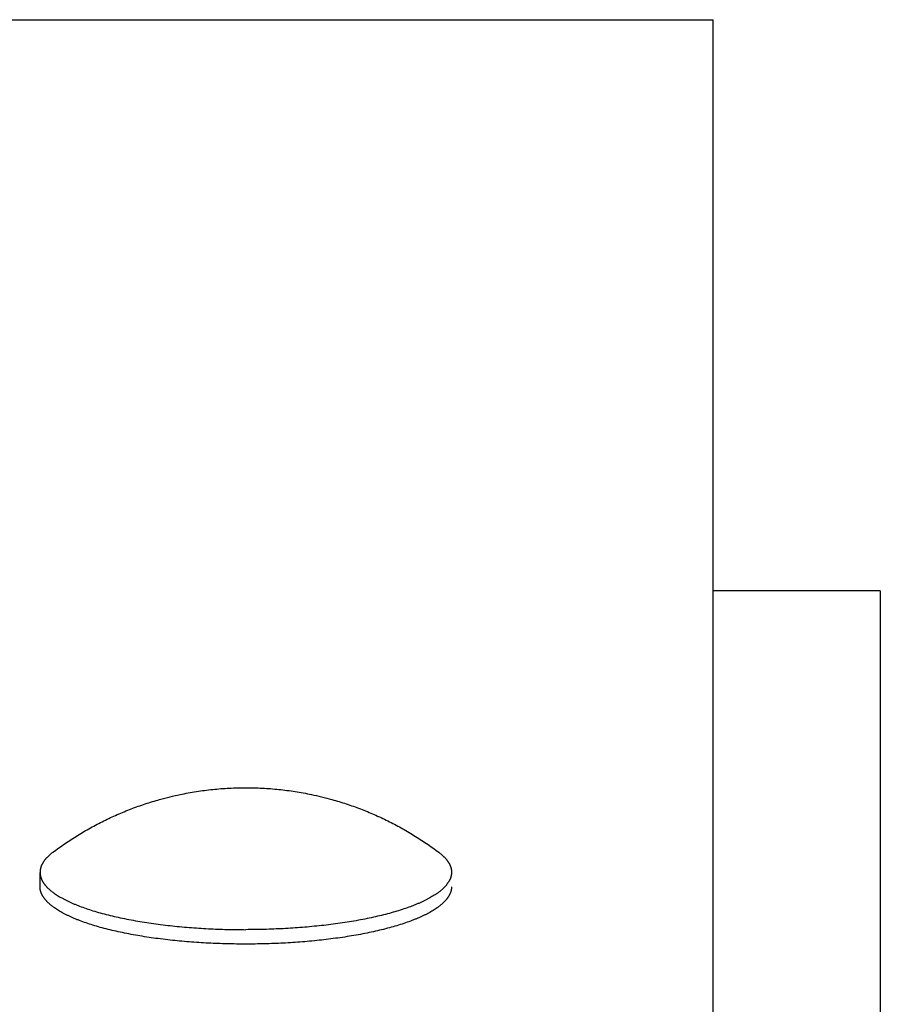
# Model space of a CAD drawing. Units: inches. Extents: x -2488 to 8199, y 379 to 7808.
# Drawn here: x -2440 to -2389, y 4863 to 4922 of the extents above; entities that cross this region are included whole.
import ezdxf

# ---------------------------------------------------------------- set-up
doc = ezdxf.new("R2010")
doc.units = ezdxf.units.IN
doc.layers.add('Elverdal_Swing', color=7, linetype='Continuous', true_color=0xa2b154)

msp = doc.modelspace()

# ---------------------------------------------------------------- linework, layer by layer
at = {"layer": 'Elverdal_Swing'}
for points in [[(-2476.519, 4921.729), (-2450.521, 4921.732), (-2424.524, 4921.736), (-2398.527, 4921.74)], [(-2398.527, 4812.339), (-2398.527, 4848.806), (-2398.527, 4885.273), (-2398.527, 4921.74)], [(-2388.516, 4887.547), (-2391.853, 4887.547), (-2395.19, 4887.547), (-2398.527, 4887.547)], [(-2388.516, 4887.547), (-2388.516, 4668.931), (-2388.516, 4450.316), (-2388.516, 4231.701)], [(-2429.484, 4875.525), (-2429.321, 4875.549), (-2429.157, 4875.572), (-2428.994, 4875.596)], [(-2428.994, 4875.596), (-2428.83, 4875.615), (-2428.666, 4875.634), (-2428.502, 4875.653)], [(-2428.502, 4875.653), (-2428.338, 4875.668), (-2428.174, 4875.683), (-2428.009, 4875.697)], [(-2428.009, 4875.697), (-2427.845, 4875.708), (-2427.68, 4875.719), (-2427.515, 4875.73)], [(-2427.515, 4875.73), (-2427.35, 4875.736), (-2427.185, 4875.742), (-2427.02, 4875.749)], [(-2427.02, 4875.749), (-2426.855, 4875.751), (-2426.69, 4875.753), (-2426.525, 4875.755)], [(-2426.525, 4875.755), (-2426.36, 4875.753), (-2426.194, 4875.751), (-2426.029, 4875.749)], [(-2426.029, 4875.749), (-2425.864, 4875.742), (-2425.699, 4875.736), (-2425.534, 4875.73)], [(-2425.534, 4875.73), (-2425.37, 4875.719), (-2425.205, 4875.709), (-2425.04, 4875.698)], [(-2425.04, 4875.698), (-2424.876, 4875.683), (-2424.712, 4875.668), (-2424.547, 4875.653)], [(-2424.547, 4875.653), (-2424.383, 4875.634), (-2424.22, 4875.615), (-2424.056, 4875.596)], [(-2424.056, 4875.596), (-2423.892, 4875.573), (-2423.729, 4875.549), (-2423.566, 4875.526)], [(-2432.117, 4874.922), (-2431.973, 4874.964), (-2431.829, 4875.006), (-2431.685, 4875.048)], [(-2431.685, 4875.048), (-2431.476, 4875.102), (-2431.267, 4875.157), (-2431.058, 4875.212)], [(-2431.058, 4875.212), (-2430.858, 4875.257), (-2430.658, 4875.302), (-2430.459, 4875.347)], [(-2430.459, 4875.347), (-2430.296, 4875.379), (-2430.134, 4875.411), (-2429.972, 4875.443)], [(-2429.972, 4875.443), (-2429.81, 4875.47), (-2429.647, 4875.498), (-2429.484, 4875.525)], [(-2423.566, 4875.526), (-2423.403, 4875.498), (-2423.24, 4875.471), (-2423.077, 4875.443)], [(-2423.077, 4875.443), (-2422.915, 4875.412), (-2422.753, 4875.38), (-2422.591, 4875.348)], [(-2422.591, 4875.348), (-2422.391, 4875.303), (-2422.191, 4875.258), (-2421.991, 4875.213)], [(-2421.991, 4875.213), (-2421.782, 4875.158), (-2421.573, 4875.103), (-2421.363, 4875.049)], [(-2421.363, 4875.049), (-2421.219, 4875.007), (-2421.076, 4874.965), (-2420.932, 4874.923)], [(-2433.807, 4874.319), (-2433.668, 4874.374), (-2433.529, 4874.429), (-2433.391, 4874.485)], [(-2433.391, 4874.485), (-2433.25, 4874.537), (-2433.11, 4874.588), (-2432.97, 4874.64)], [(-2432.97, 4874.64), (-2432.828, 4874.688), (-2432.687, 4874.737), (-2432.545, 4874.785)], [(-2432.545, 4874.785), (-2432.403, 4874.831), (-2432.26, 4874.876), (-2432.117, 4874.922)], [(-2420.932, 4874.923), (-2420.789, 4874.878), (-2420.646, 4874.833), (-2420.504, 4874.787)], [(-2420.504, 4874.787), (-2420.362, 4874.739), (-2420.22, 4874.69), (-2420.079, 4874.642)], [(-2420.079, 4874.642), (-2419.939, 4874.59), (-2419.799, 4874.538), (-2419.658, 4874.486)], [(-2419.658, 4874.486), (-2419.519, 4874.431), (-2419.381, 4874.376), (-2419.242, 4874.321)], [(-2435.032, 4873.766), (-2434.897, 4873.831), (-2434.763, 4873.895), (-2434.628, 4873.96)], [(-2434.628, 4873.96), (-2434.492, 4874.021), (-2434.356, 4874.083), (-2434.22, 4874.144)], [(-2434.22, 4874.144), (-2434.082, 4874.202), (-2433.945, 4874.261), (-2433.807, 4874.319)], [(-2419.242, 4874.321), (-2419.104, 4874.263), (-2418.967, 4874.204), (-2418.829, 4874.146)], [(-2418.829, 4874.146), (-2418.693, 4874.084), (-2418.557, 4874.023), (-2418.421, 4873.962)], [(-2418.421, 4873.962), (-2418.286, 4873.897), (-2418.152, 4873.833), (-2418.017, 4873.768)], [(-2436.215, 4873.128), (-2436.085, 4873.202), (-2435.955, 4873.277), (-2435.825, 4873.351)], [(-2435.825, 4873.351), (-2435.694, 4873.421), (-2435.563, 4873.492), (-2435.431, 4873.563)], [(-2435.431, 4873.563), (-2435.298, 4873.631), (-2435.165, 4873.698), (-2435.032, 4873.766)], [(-2418.017, 4873.768), (-2417.884, 4873.7), (-2417.751, 4873.632), (-2417.618, 4873.565)], [(-2417.618, 4873.565), (-2417.486, 4873.494), (-2417.355, 4873.424), (-2417.223, 4873.353)], [(-2417.223, 4873.353), (-2417.094, 4873.279), (-2416.964, 4873.205), (-2416.834, 4873.131)], [(-2437.351, 4872.409), (-2437.227, 4872.492), (-2437.102, 4872.575), (-2436.978, 4872.658)], [(-2436.978, 4872.658), (-2436.852, 4872.738), (-2436.725, 4872.818), (-2436.599, 4872.898)], [(-2436.599, 4872.898), (-2436.471, 4872.974), (-2436.343, 4873.052), (-2436.215, 4873.128)], [(-2416.834, 4873.131), (-2416.706, 4873.054), (-2416.578, 4872.977), (-2416.45, 4872.9)], [(-2416.45, 4872.9), (-2416.324, 4872.821), (-2416.197, 4872.741), (-2416.071, 4872.661)], [(-2416.071, 4872.661), (-2415.946, 4872.578), (-2415.822, 4872.495), (-2415.698, 4872.412)], [(-2438.081, 4871.885), (-2437.961, 4871.974), (-2437.84, 4872.063), (-2437.719, 4872.151)], [(-2437.719, 4872.151), (-2437.597, 4872.237), (-2437.474, 4872.323), (-2437.351, 4872.409)], [(-2415.698, 4872.412), (-2415.575, 4872.326), (-2415.452, 4872.241), (-2415.329, 4872.155)], [(-2415.329, 4872.155), (-2415.209, 4872.066), (-2415.088, 4871.977), (-2414.968, 4871.888)], [(-2438.528, 4871.469), (-2438.538, 4871.457), (-2438.549, 4871.444), (-2438.559, 4871.431)], [(-2438.496, 4871.507), (-2438.507, 4871.494), (-2438.517, 4871.482), (-2438.528, 4871.469)], [(-2438.462, 4871.545), (-2438.473, 4871.532), (-2438.484, 4871.52), (-2438.496, 4871.507)], [(-2438.426, 4871.583), (-2438.438, 4871.57), (-2438.45, 4871.557), (-2438.462, 4871.545)], [(-2438.389, 4871.621), (-2438.401, 4871.608), (-2438.414, 4871.595), (-2438.426, 4871.583)], [(-2438.35, 4871.659), (-2438.363, 4871.646), (-2438.376, 4871.634), (-2438.389, 4871.621)], [(-2438.309, 4871.696), (-2438.323, 4871.684), (-2438.336, 4871.671), (-2438.35, 4871.659)], [(-2438.267, 4871.734), (-2438.281, 4871.721), (-2438.295, 4871.709), (-2438.309, 4871.696)], [(-2438.223, 4871.772), (-2438.238, 4871.759), (-2438.252, 4871.747), (-2438.267, 4871.734)], [(-2438.178, 4871.809), (-2438.193, 4871.797), (-2438.208, 4871.785), (-2438.223, 4871.772)], [(-2438.13, 4871.848), (-2438.146, 4871.835), (-2438.162, 4871.822), (-2438.178, 4871.809)], [(-2438.081, 4871.885), (-2438.098, 4871.872), (-2438.114, 4871.86), (-2438.13, 4871.848)], [(-2414.968, 4871.888), (-2414.951, 4871.876), (-2414.935, 4871.863), (-2414.918, 4871.85)], [(-2414.918, 4871.85), (-2414.903, 4871.838), (-2414.887, 4871.826), (-2414.871, 4871.813)], [(-2414.871, 4871.813), (-2414.856, 4871.8), (-2414.841, 4871.788), (-2414.825, 4871.776)], [(-2414.825, 4871.776), (-2414.811, 4871.763), (-2414.796, 4871.75), (-2414.781, 4871.737)], [(-2414.781, 4871.737), (-2414.767, 4871.725), (-2414.753, 4871.713), (-2414.739, 4871.7)], [(-2414.739, 4871.7), (-2414.726, 4871.687), (-2414.712, 4871.675), (-2414.699, 4871.662)], [(-2414.699, 4871.662), (-2414.686, 4871.649), (-2414.673, 4871.636), (-2414.66, 4871.624)], [(-2414.66, 4871.624), (-2414.647, 4871.612), (-2414.635, 4871.599), (-2414.622, 4871.586)], [(-2414.622, 4871.586), (-2414.61, 4871.573), (-2414.598, 4871.561), (-2414.587, 4871.549)], [(-2414.587, 4871.549), (-2414.575, 4871.536), (-2414.564, 4871.523), (-2414.553, 4871.511)], [(-2414.553, 4871.511), (-2414.542, 4871.498), (-2414.531, 4871.485), (-2414.521, 4871.473)], [(-2414.521, 4871.473), (-2414.51, 4871.46), (-2414.5, 4871.448), (-2414.49, 4871.435)], [(-2438.827, 4870.89), (-2438.828, 4870.884), (-2438.829, 4870.878), (-2438.831, 4870.872)], [(-2438.823, 4870.908), (-2438.824, 4870.902), (-2438.826, 4870.896), (-2438.827, 4870.89)], [(-2438.819, 4870.927), (-2438.82, 4870.921), (-2438.822, 4870.914), (-2438.823, 4870.908)], [(-2438.814, 4870.945), (-2438.816, 4870.939), (-2438.817, 4870.933), (-2438.819, 4870.927)], [(-2438.809, 4870.964), (-2438.811, 4870.957), (-2438.812, 4870.952), (-2438.814, 4870.945)], [(-2438.804, 4870.982), (-2438.805, 4870.976), (-2438.807, 4870.97), (-2438.809, 4870.964)], [(-2438.798, 4871.001), (-2438.8, 4870.995), (-2438.802, 4870.988), (-2438.804, 4870.982)], [(-2438.792, 4871.019), (-2438.794, 4871.013), (-2438.796, 4871.007), (-2438.798, 4871.001)], [(-2438.778, 4871.056), (-2438.783, 4871.044), (-2438.787, 4871.031), (-2438.792, 4871.019)], [(-2438.763, 4871.093), (-2438.768, 4871.081), (-2438.773, 4871.068), (-2438.778, 4871.056)], [(-2438.746, 4871.131), (-2438.752, 4871.119), (-2438.758, 4871.106), (-2438.763, 4871.093)], [(-2438.729, 4871.168), (-2438.735, 4871.156), (-2438.741, 4871.143), (-2438.746, 4871.131)], [(-2438.709, 4871.205), (-2438.715, 4871.193), (-2438.722, 4871.181), (-2438.729, 4871.168)], [(-2438.688, 4871.243), (-2438.695, 4871.231), (-2438.702, 4871.218), (-2438.709, 4871.205)], [(-2438.665, 4871.281), (-2438.673, 4871.268), (-2438.68, 4871.256), (-2438.688, 4871.243)], [(-2438.641, 4871.318), (-2438.649, 4871.305), (-2438.657, 4871.293), (-2438.665, 4871.281)], [(-2438.615, 4871.356), (-2438.624, 4871.344), (-2438.632, 4871.331), (-2438.641, 4871.318)], [(-2438.588, 4871.393), (-2438.597, 4871.381), (-2438.606, 4871.368), (-2438.615, 4871.356)], [(-2438.559, 4871.431), (-2438.569, 4871.419), (-2438.578, 4871.406), (-2438.588, 4871.393)], [(-2414.49, 4871.435), (-2414.48, 4871.422), (-2414.47, 4871.41), (-2414.461, 4871.397)], [(-2414.461, 4871.397), (-2414.452, 4871.385), (-2414.443, 4871.372), (-2414.433, 4871.359)], [(-2414.433, 4871.359), (-2414.425, 4871.346), (-2414.416, 4871.334), (-2414.407, 4871.321)], [(-2414.407, 4871.321), (-2414.399, 4871.309), (-2414.391, 4871.296), (-2414.383, 4871.284)], [(-2414.383, 4871.284), (-2414.376, 4871.271), (-2414.368, 4871.259), (-2414.361, 4871.246)], [(-2414.361, 4871.246), (-2414.353, 4871.233), (-2414.346, 4871.221), (-2414.339, 4871.209)], [(-2414.339, 4871.209), (-2414.333, 4871.196), (-2414.326, 4871.183), (-2414.32, 4871.171)], [(-2414.32, 4871.171), (-2414.314, 4871.159), (-2414.308, 4871.146), (-2414.302, 4871.134)], [(-2414.302, 4871.134), (-2414.296, 4871.121), (-2414.291, 4871.109), (-2414.285, 4871.097)], [(-2414.285, 4871.097), (-2414.28, 4871.084), (-2414.275, 4871.072), (-2414.27, 4871.06)], [(-2414.27, 4871.06), (-2414.266, 4871.047), (-2414.261, 4871.035), (-2414.257, 4871.022)], [(-2414.257, 4871.022), (-2414.255, 4871.016), (-2414.253, 4871.01), (-2414.251, 4871.004)], [(-2414.251, 4871.004), (-2414.249, 4870.997), (-2414.247, 4870.991), (-2414.245, 4870.985)], [(-2414.245, 4870.985), (-2414.243, 4870.979), (-2414.241, 4870.973), (-2414.239, 4870.967)], [(-2414.239, 4870.967), (-2414.238, 4870.961), (-2414.236, 4870.955), (-2414.234, 4870.949)], [(-2414.234, 4870.949), (-2414.233, 4870.942), (-2414.231, 4870.936), (-2414.23, 4870.93)], [(-2414.23, 4870.93), (-2414.228, 4870.924), (-2414.227, 4870.918), (-2414.225, 4870.912)], [(-2414.225, 4870.912), (-2414.224, 4870.906), (-2414.223, 4870.9), (-2414.221, 4870.893)], [(-2414.221, 4870.893), (-2414.22, 4870.887), (-2414.219, 4870.881), (-2414.218, 4870.875)], [(-2438.847, 4870.727), (-2438.847, 4870.721), (-2438.848, 4870.715), (-2438.848, 4870.709)], [(-2438.848, 4870.709), (-2438.848, 4870.703), (-2438.848, 4870.697), (-2438.848, 4870.691)], [(-2438.848, 4869.825), (-2438.848, 4870.107), (-2438.848, 4870.389), (-2438.848, 4870.672)], [(-2438.848, 4870.672), (-2438.848, 4870.666), (-2438.847, 4870.659), (-2438.847, 4870.653)], [(-2438.846, 4870.745), (-2438.847, 4870.739), (-2438.847, 4870.733), (-2438.847, 4870.727)], [(-2438.847, 4870.653), (-2438.847, 4870.646), (-2438.846, 4870.64), (-2438.846, 4870.634)], [(-2438.845, 4870.763), (-2438.846, 4870.757), (-2438.846, 4870.751), (-2438.846, 4870.745)], [(-2438.846, 4870.634), (-2438.846, 4870.627), (-2438.845, 4870.621), (-2438.845, 4870.614)], [(-2438.844, 4870.781), (-2438.844, 4870.775), (-2438.845, 4870.769), (-2438.845, 4870.763)], [(-2438.845, 4870.614), (-2438.844, 4870.608), (-2438.844, 4870.602), (-2438.843, 4870.595)], [(-2438.842, 4870.799), (-2438.842, 4870.793), (-2438.843, 4870.787), (-2438.844, 4870.781)], [(-2438.843, 4870.595), (-2438.842, 4870.589), (-2438.842, 4870.583), (-2438.841, 4870.576)], [(-2438.839, 4870.817), (-2438.84, 4870.811), (-2438.841, 4870.805), (-2438.842, 4870.799)], [(-2438.841, 4870.576), (-2438.84, 4870.57), (-2438.839, 4870.564), (-2438.838, 4870.557)], [(-2438.837, 4870.836), (-2438.838, 4870.83), (-2438.838, 4870.823), (-2438.839, 4870.817)], [(-2438.838, 4870.557), (-2438.838, 4870.55), (-2438.837, 4870.544), (-2438.836, 4870.538)], [(-2438.834, 4870.854), (-2438.835, 4870.848), (-2438.836, 4870.842), (-2438.837, 4870.836)], [(-2438.836, 4870.538), (-2438.834, 4870.531), (-2438.833, 4870.525), (-2438.832, 4870.518)], [(-2438.831, 4870.872), (-2438.832, 4870.866), (-2438.833, 4870.86), (-2438.834, 4870.854)], [(-2438.832, 4870.518), (-2438.831, 4870.512), (-2438.83, 4870.505), (-2438.828, 4870.499)], [(-2438.828, 4870.499), (-2438.827, 4870.492), (-2438.826, 4870.486), (-2438.824, 4870.48)], [(-2438.824, 4870.48), (-2438.823, 4870.473), (-2438.821, 4870.466), (-2438.82, 4870.46)], [(-2438.82, 4870.46), (-2438.818, 4870.453), (-2438.817, 4870.447), (-2438.815, 4870.44)], [(-2438.815, 4870.44), (-2438.813, 4870.434), (-2438.812, 4870.428), (-2438.81, 4870.421)], [(-2438.81, 4870.421), (-2438.808, 4870.415), (-2438.806, 4870.408), (-2438.804, 4870.402)], [(-2438.804, 4870.402), (-2438.802, 4870.395), (-2438.8, 4870.389), (-2438.798, 4870.382)], [(-2438.798, 4870.382), (-2438.796, 4870.375), (-2438.794, 4870.369), (-2438.792, 4870.362)], [(-2438.792, 4870.362), (-2438.789, 4870.356), (-2438.787, 4870.349), (-2438.785, 4870.342)], [(-2438.785, 4870.342), (-2438.782, 4870.336), (-2438.779, 4870.33), (-2438.777, 4870.323)], [(-2438.777, 4870.323), (-2438.775, 4870.317), (-2438.772, 4870.31), (-2438.769, 4870.303)], [(-2438.769, 4870.303), (-2438.766, 4870.296), (-2438.764, 4870.29), (-2438.761, 4870.283)], [(-2414.279, 4870.306), (-2414.282, 4870.3), (-2414.285, 4870.293), (-2414.287, 4870.286)], [(-2414.271, 4870.326), (-2414.274, 4870.319), (-2414.277, 4870.313), (-2414.279, 4870.306)], [(-2414.264, 4870.346), (-2414.266, 4870.339), (-2414.269, 4870.333), (-2414.271, 4870.326)], [(-2414.257, 4870.366), (-2414.259, 4870.359), (-2414.262, 4870.352), (-2414.264, 4870.346)], [(-2414.25, 4870.385), (-2414.253, 4870.378), (-2414.255, 4870.372), (-2414.257, 4870.366)], [(-2414.244, 4870.404), (-2414.247, 4870.398), (-2414.248, 4870.391), (-2414.25, 4870.385)], [(-2414.238, 4870.424), (-2414.24, 4870.418), (-2414.242, 4870.411), (-2414.244, 4870.404)], [(-2414.233, 4870.443), (-2414.235, 4870.437), (-2414.237, 4870.431), (-2414.238, 4870.424)], [(-2414.228, 4870.463), (-2414.23, 4870.456), (-2414.232, 4870.45), (-2414.233, 4870.443)], [(-2414.224, 4870.482), (-2414.225, 4870.476), (-2414.227, 4870.47), (-2414.228, 4870.463)], [(-2414.22, 4870.502), (-2414.221, 4870.496), (-2414.222, 4870.489), (-2414.224, 4870.482)], [(-2414.216, 4870.522), (-2414.217, 4870.515), (-2414.218, 4870.509), (-2414.22, 4870.502)], [(-2414.218, 4870.875), (-2414.217, 4870.869), (-2414.216, 4870.863), (-2414.214, 4870.857)], [(-2414.213, 4870.541), (-2414.214, 4870.534), (-2414.215, 4870.528), (-2414.216, 4870.522)], [(-2414.214, 4870.857), (-2414.213, 4870.851), (-2414.212, 4870.845), (-2414.212, 4870.839)], [(-2414.21, 4870.56), (-2414.211, 4870.554), (-2414.212, 4870.547), (-2414.213, 4870.541)], [(-2414.212, 4870.839), (-2414.211, 4870.833), (-2414.21, 4870.827), (-2414.209, 4870.821)], [(-2414.207, 4870.58), (-2414.208, 4870.573), (-2414.209, 4870.566), (-2414.21, 4870.56)], [(-2414.209, 4870.821), (-2414.208, 4870.814), (-2414.207, 4870.809), (-2414.207, 4870.802)], [(-2414.207, 4870.802), (-2414.206, 4870.796), (-2414.206, 4870.79), (-2414.205, 4870.784)], [(-2414.205, 4870.599), (-2414.206, 4870.592), (-2414.207, 4870.586), (-2414.207, 4870.58)], [(-2414.205, 4870.784), (-2414.204, 4870.778), (-2414.204, 4870.772), (-2414.203, 4870.766)], [(-2414.204, 4870.618), (-2414.204, 4870.612), (-2414.205, 4870.605), (-2414.205, 4870.599)], [(-2414.202, 4870.637), (-2414.203, 4870.63), (-2414.203, 4870.625), (-2414.204, 4870.618)], [(-2414.203, 4870.766), (-2414.203, 4870.76), (-2414.203, 4870.754), (-2414.202, 4870.748)], [(-2414.202, 4870.748), (-2414.202, 4870.742), (-2414.201, 4870.736), (-2414.201, 4870.73)], [(-2414.201, 4870.656), (-2414.202, 4870.649), (-2414.202, 4870.643), (-2414.202, 4870.637)], [(-2414.201, 4870.73), (-2414.201, 4870.724), (-2414.201, 4870.718), (-2414.201, 4870.712)], [(-2414.201, 4870.712), (-2414.201, 4870.706), (-2414.201, 4870.7), (-2414.201, 4870.694)], [(-2414.201, 4870.694), (-2414.201, 4870.687), (-2414.201, 4870.681), (-2414.201, 4870.675)], [(-2414.201, 4870.675), (-2414.201, 4870.668), (-2414.201, 4870.662), (-2414.201, 4870.656)], [(-2438.848, 4869.806), (-2438.848, 4869.812), (-2438.848, 4869.819), (-2438.848, 4869.825)], [(-2438.847, 4869.787), (-2438.847, 4869.793), (-2438.847, 4869.8), (-2438.848, 4869.806)], [(-2438.846, 4869.768), (-2438.846, 4869.774), (-2438.847, 4869.781), (-2438.847, 4869.787)], [(-2438.845, 4869.749), (-2438.845, 4869.755), (-2438.846, 4869.761), (-2438.846, 4869.768)], [(-2438.843, 4869.73), (-2438.843, 4869.736), (-2438.844, 4869.742), (-2438.845, 4869.749)], [(-2438.841, 4869.71), (-2438.841, 4869.717), (-2438.842, 4869.723), (-2438.843, 4869.73)], [(-2438.838, 4869.691), (-2438.839, 4869.697), (-2438.84, 4869.703), (-2438.841, 4869.71)], [(-2438.761, 4870.283), (-2438.758, 4870.277), (-2438.755, 4870.27), (-2438.752, 4870.264)], [(-2438.752, 4870.264), (-2438.746, 4870.251), (-2438.74, 4870.237), (-2438.734, 4870.224)], [(-2438.734, 4870.224), (-2438.727, 4870.211), (-2438.72, 4870.198), (-2438.714, 4870.184)], [(-2438.714, 4870.184), (-2438.706, 4870.171), (-2438.699, 4870.158), (-2438.692, 4870.145)], [(-2438.692, 4870.145), (-2438.684, 4870.131), (-2438.676, 4870.118), (-2438.668, 4870.105)], [(-2438.668, 4870.105), (-2438.659, 4870.091), (-2438.651, 4870.078), (-2438.642, 4870.065)], [(-2438.642, 4870.065), (-2438.633, 4870.051), (-2438.624, 4870.039), (-2438.615, 4870.025)], [(-2438.615, 4870.025), (-2438.605, 4870.012), (-2438.595, 4869.998), (-2438.586, 4869.985)], [(-2438.586, 4869.985), (-2438.575, 4869.971), (-2438.565, 4869.958), (-2438.555, 4869.945)], [(-2438.555, 4869.945), (-2438.544, 4869.932), (-2438.533, 4869.918), (-2438.522, 4869.905)], [(-2438.522, 4869.905), (-2438.51, 4869.892), (-2438.498, 4869.878), (-2438.487, 4869.864)], [(-2438.487, 4869.864), (-2438.475, 4869.851), (-2438.463, 4869.838), (-2438.451, 4869.825)], [(-2438.451, 4869.825), (-2438.438, 4869.812), (-2438.425, 4869.798), (-2438.412, 4869.784)], [(-2438.412, 4869.784), (-2438.399, 4869.771), (-2438.385, 4869.758), (-2438.372, 4869.745)], [(-2438.372, 4869.745), (-2438.358, 4869.731), (-2438.344, 4869.718), (-2438.33, 4869.704)], [(-2438.33, 4869.704), (-2438.315, 4869.691), (-2438.301, 4869.678), (-2438.286, 4869.664)], [(-2414.718, 4869.708), (-2414.733, 4869.694), (-2414.748, 4869.681), (-2414.762, 4869.668)], [(-2414.676, 4869.747), (-2414.69, 4869.734), (-2414.704, 4869.721), (-2414.718, 4869.708)], [(-2414.636, 4869.787), (-2414.649, 4869.774), (-2414.663, 4869.761), (-2414.676, 4869.747)], [(-2414.598, 4869.828), (-2414.611, 4869.814), (-2414.623, 4869.801), (-2414.636, 4869.787)], [(-2414.561, 4869.868), (-2414.573, 4869.854), (-2414.586, 4869.841), (-2414.598, 4869.828)], [(-2414.526, 4869.907), (-2414.538, 4869.894), (-2414.55, 4869.881), (-2414.561, 4869.868)], [(-2414.494, 4869.948), (-2414.505, 4869.935), (-2414.515, 4869.921), (-2414.526, 4869.907)], [(-2414.463, 4869.988), (-2414.473, 4869.975), (-2414.484, 4869.962), (-2414.494, 4869.948)], [(-2414.434, 4870.028), (-2414.443, 4870.015), (-2414.453, 4870.002), (-2414.463, 4869.988)], [(-2414.406, 4870.068), (-2414.415, 4870.055), (-2414.425, 4870.041), (-2414.434, 4870.028)], [(-2414.381, 4870.108), (-2414.389, 4870.094), (-2414.398, 4870.081), (-2414.406, 4870.068)], [(-2414.357, 4870.148), (-2414.365, 4870.135), (-2414.373, 4870.121), (-2414.381, 4870.108)], [(-2414.335, 4870.187), (-2414.342, 4870.174), (-2414.35, 4870.161), (-2414.357, 4870.148)], [(-2414.315, 4870.227), (-2414.321, 4870.214), (-2414.328, 4870.201), (-2414.335, 4870.187)], [(-2414.296, 4870.267), (-2414.302, 4870.254), (-2414.308, 4870.241), (-2414.315, 4870.227)], [(-2414.287, 4870.286), (-2414.29, 4870.28), (-2414.293, 4870.274), (-2414.296, 4870.267)], [(-2414.207, 4869.713), (-2414.208, 4869.707), (-2414.209, 4869.7), (-2414.21, 4869.694)], [(-2414.205, 4869.733), (-2414.206, 4869.726), (-2414.207, 4869.72), (-2414.207, 4869.713)], [(-2414.203, 4869.752), (-2414.204, 4869.745), (-2414.205, 4869.739), (-2414.205, 4869.733)], [(-2414.202, 4869.771), (-2414.203, 4869.765), (-2414.203, 4869.759), (-2414.203, 4869.752)], [(-2414.201, 4869.79), (-2414.201, 4869.783), (-2414.202, 4869.778), (-2414.202, 4869.771)], [(-2414.201, 4869.828), (-2414.201, 4869.822), (-2414.201, 4869.815), (-2414.201, 4869.809)], [(-2414.201, 4869.809), (-2414.201, 4869.802), (-2414.201, 4869.796), (-2414.201, 4869.79)], [(-2438.835, 4869.671), (-2438.836, 4869.678), (-2438.838, 4869.684), (-2438.838, 4869.691)], [(-2438.832, 4869.652), (-2438.833, 4869.658), (-2438.834, 4869.665), (-2438.835, 4869.671)], [(-2438.828, 4869.633), (-2438.83, 4869.639), (-2438.831, 4869.646), (-2438.832, 4869.652)], [(-2438.824, 4869.614), (-2438.826, 4869.62), (-2438.827, 4869.626), (-2438.828, 4869.633)], [(-2438.82, 4869.594), (-2438.821, 4869.6), (-2438.823, 4869.607), (-2438.824, 4869.614)], [(-2438.815, 4869.575), (-2438.817, 4869.581), (-2438.818, 4869.587), (-2438.82, 4869.594)], [(-2438.81, 4869.555), (-2438.811, 4869.562), (-2438.813, 4869.568), (-2438.815, 4869.575)], [(-2438.804, 4869.535), (-2438.806, 4869.542), (-2438.808, 4869.548), (-2438.81, 4869.555)], [(-2438.798, 4869.515), (-2438.8, 4869.522), (-2438.802, 4869.529), (-2438.804, 4869.535)], [(-2438.791, 4869.496), (-2438.793, 4869.503), (-2438.796, 4869.509), (-2438.798, 4869.515)], [(-2438.784, 4869.476), (-2438.787, 4869.483), (-2438.789, 4869.49), (-2438.791, 4869.496)], [(-2438.777, 4869.457), (-2438.779, 4869.463), (-2438.782, 4869.47), (-2438.784, 4869.476)], [(-2438.769, 4869.437), (-2438.772, 4869.444), (-2438.774, 4869.451), (-2438.777, 4869.457)], [(-2438.761, 4869.418), (-2438.764, 4869.424), (-2438.766, 4869.431), (-2438.769, 4869.437)], [(-2438.752, 4869.398), (-2438.755, 4869.404), (-2438.758, 4869.411), (-2438.761, 4869.418)], [(-2438.734, 4869.359), (-2438.74, 4869.371), (-2438.746, 4869.385), (-2438.752, 4869.398)], [(-2438.713, 4869.318), (-2438.72, 4869.332), (-2438.727, 4869.345), (-2438.734, 4869.359)], [(-2438.691, 4869.278), (-2438.699, 4869.292), (-2438.706, 4869.305), (-2438.713, 4869.318)], [(-2438.668, 4869.239), (-2438.675, 4869.252), (-2438.684, 4869.265), (-2438.691, 4869.278)], [(-2438.642, 4869.199), (-2438.651, 4869.212), (-2438.659, 4869.226), (-2438.668, 4869.239)], [(-2438.615, 4869.16), (-2438.624, 4869.173), (-2438.633, 4869.185), (-2438.642, 4869.199)], [(-2438.585, 4869.119), (-2438.595, 4869.133), (-2438.605, 4869.146), (-2438.615, 4869.16)], [(-2438.554, 4869.079), (-2438.565, 4869.092), (-2438.575, 4869.105), (-2438.585, 4869.119)], [(-2438.286, 4869.664), (-2438.271, 4869.651), (-2438.255, 4869.637), (-2438.24, 4869.624)], [(-2438.24, 4869.624), (-2438.224, 4869.611), (-2438.209, 4869.598), (-2438.192, 4869.584)], [(-2438.192, 4869.584), (-2438.176, 4869.571), (-2438.159, 4869.558), (-2438.143, 4869.545)], [(-2438.143, 4869.545), (-2438.126, 4869.531), (-2438.108, 4869.518), (-2438.091, 4869.504)], [(-2438.091, 4869.504), (-2438.074, 4869.491), (-2438.056, 4869.478), (-2438.038, 4869.465)], [(-2438.038, 4869.465), (-2438.019, 4869.452), (-2438.001, 4869.438), (-2437.983, 4869.425)], [(-2437.983, 4869.425), (-2437.944, 4869.399), (-2437.905, 4869.372), (-2437.866, 4869.346)], [(-2437.866, 4869.346), (-2437.825, 4869.319), (-2437.783, 4869.293), (-2437.742, 4869.267)], [(-2437.742, 4869.267), (-2437.698, 4869.241), (-2437.654, 4869.215), (-2437.61, 4869.189)], [(-2437.61, 4869.189), (-2437.564, 4869.163), (-2437.518, 4869.137), (-2437.471, 4869.111)], [(-2437.471, 4869.111), (-2437.422, 4869.085), (-2437.373, 4869.06), (-2437.324, 4869.035)], [(-2415.577, 4869.114), (-2415.626, 4869.089), (-2415.675, 4869.063), (-2415.724, 4869.037)], [(-2415.438, 4869.192), (-2415.484, 4869.166), (-2415.531, 4869.14), (-2415.577, 4869.114)], [(-2415.306, 4869.27), (-2415.35, 4869.244), (-2415.394, 4869.218), (-2415.438, 4869.192)], [(-2415.182, 4869.349), (-2415.224, 4869.323), (-2415.265, 4869.296), (-2415.306, 4869.27)], [(-2415.066, 4869.428), (-2415.105, 4869.401), (-2415.143, 4869.375), (-2415.182, 4869.349)], [(-2415.01, 4869.467), (-2415.029, 4869.454), (-2415.047, 4869.441), (-2415.066, 4869.428)], [(-2414.957, 4869.507), (-2414.975, 4869.493), (-2414.993, 4869.481), (-2415.01, 4869.467)], [(-2414.906, 4869.547), (-2414.923, 4869.534), (-2414.94, 4869.521), (-2414.957, 4869.507)], [(-2414.856, 4869.587), (-2414.873, 4869.574), (-2414.889, 4869.56), (-2414.906, 4869.547)], [(-2414.808, 4869.627), (-2414.824, 4869.614), (-2414.84, 4869.6), (-2414.856, 4869.587)], [(-2414.762, 4869.668), (-2414.778, 4869.654), (-2414.793, 4869.64), (-2414.808, 4869.627)], [(-2414.463, 4869.122), (-2414.473, 4869.109), (-2414.483, 4869.095), (-2414.494, 4869.082)], [(-2414.433, 4869.162), (-2414.443, 4869.149), (-2414.453, 4869.135), (-2414.463, 4869.122)], [(-2414.406, 4869.202), (-2414.415, 4869.188), (-2414.424, 4869.175), (-2414.433, 4869.162)], [(-2414.381, 4869.242), (-2414.389, 4869.228), (-2414.398, 4869.215), (-2414.406, 4869.202)], [(-2414.357, 4869.282), (-2414.365, 4869.268), (-2414.373, 4869.255), (-2414.381, 4869.242)], [(-2414.335, 4869.322), (-2414.342, 4869.308), (-2414.35, 4869.295), (-2414.357, 4869.282)], [(-2414.315, 4869.362), (-2414.321, 4869.349), (-2414.328, 4869.335), (-2414.335, 4869.322)], [(-2414.296, 4869.401), (-2414.302, 4869.388), (-2414.308, 4869.375), (-2414.315, 4869.362)], [(-2414.287, 4869.421), (-2414.29, 4869.414), (-2414.293, 4869.408), (-2414.296, 4869.401)], [(-2414.279, 4869.44), (-2414.282, 4869.433), (-2414.284, 4869.427), (-2414.287, 4869.421)], [(-2414.271, 4869.46), (-2414.274, 4869.453), (-2414.276, 4869.447), (-2414.279, 4869.44)], [(-2414.264, 4869.48), (-2414.266, 4869.473), (-2414.269, 4869.467), (-2414.271, 4869.46)], [(-2414.257, 4869.499), (-2414.259, 4869.493), (-2414.262, 4869.486), (-2414.264, 4869.48)], [(-2414.25, 4869.519), (-2414.253, 4869.512), (-2414.255, 4869.506), (-2414.257, 4869.499)], [(-2414.244, 4869.539), (-2414.246, 4869.532), (-2414.248, 4869.525), (-2414.25, 4869.519)], [(-2414.238, 4869.558), (-2414.24, 4869.552), (-2414.242, 4869.545), (-2414.244, 4869.539)], [(-2414.233, 4869.578), (-2414.235, 4869.572), (-2414.237, 4869.565), (-2414.238, 4869.558)], [(-2414.228, 4869.597), (-2414.23, 4869.591), (-2414.232, 4869.585), (-2414.233, 4869.578)], [(-2414.224, 4869.617), (-2414.225, 4869.61), (-2414.227, 4869.604), (-2414.228, 4869.597)], [(-2414.22, 4869.636), (-2414.221, 4869.629), (-2414.222, 4869.623), (-2414.224, 4869.617)], [(-2414.216, 4869.656), (-2414.217, 4869.649), (-2414.218, 4869.642), (-2414.22, 4869.636)], [(-2414.213, 4869.675), (-2414.214, 4869.668), (-2414.215, 4869.662), (-2414.216, 4869.656)], [(-2414.21, 4869.694), (-2414.211, 4869.687), (-2414.212, 4869.681), (-2414.213, 4869.675)], [(-2438.522, 4869.039), (-2438.533, 4869.052), (-2438.543, 4869.065), (-2438.554, 4869.079)], [(-2438.487, 4868.999), (-2438.498, 4869.012), (-2438.51, 4869.026), (-2438.522, 4869.039)], [(-2438.45, 4868.959), (-2438.463, 4868.973), (-2438.475, 4868.986), (-2438.487, 4868.999)], [(-2438.412, 4868.918), (-2438.425, 4868.932), (-2438.438, 4868.946), (-2438.45, 4868.959)], [(-2438.372, 4868.878), (-2438.385, 4868.892), (-2438.399, 4868.905), (-2438.412, 4868.918)], [(-2438.33, 4868.838), (-2438.344, 4868.852), (-2438.358, 4868.865), (-2438.372, 4868.878)], [(-2438.286, 4868.798), (-2438.301, 4868.812), (-2438.315, 4868.825), (-2438.33, 4868.838)], [(-2438.24, 4868.758), (-2438.255, 4868.772), (-2438.271, 4868.785), (-2438.286, 4868.798)], [(-2438.192, 4868.718), (-2438.208, 4868.731), (-2438.224, 4868.745), (-2438.24, 4868.758)], [(-2438.143, 4868.678), (-2438.159, 4868.691), (-2438.176, 4868.705), (-2438.192, 4868.718)], [(-2438.091, 4868.639), (-2438.108, 4868.652), (-2438.126, 4868.665), (-2438.143, 4868.678)], [(-2438.038, 4868.598), (-2438.056, 4868.612), (-2438.073, 4868.625), (-2438.091, 4868.639)], [(-2437.983, 4868.558), (-2438.001, 4868.572), (-2438.019, 4868.585), (-2438.038, 4868.598)], [(-2437.866, 4868.48), (-2437.905, 4868.506), (-2437.943, 4868.532), (-2437.983, 4868.558)], [(-2437.324, 4869.035), (-2437.273, 4869.009), (-2437.221, 4868.984), (-2437.17, 4868.958)], [(-2437.17, 4868.958), (-2437.116, 4868.933), (-2437.062, 4868.908), (-2437.008, 4868.883)], [(-2437.008, 4868.883), (-2436.952, 4868.858), (-2436.895, 4868.834), (-2436.839, 4868.809)], [(-2436.839, 4868.809), (-2436.78, 4868.784), (-2436.721, 4868.76), (-2436.663, 4868.735)], [(-2436.663, 4868.735), (-2436.602, 4868.711), (-2436.54, 4868.688), (-2436.479, 4868.663)], [(-2436.479, 4868.663), (-2436.35, 4868.617), (-2436.221, 4868.57), (-2436.092, 4868.523)], [(-2436.092, 4868.523), (-2435.954, 4868.478), (-2435.816, 4868.433), (-2435.678, 4868.388)], [(-2416.957, 4868.526), (-2417.095, 4868.481), (-2417.233, 4868.435), (-2417.371, 4868.391)], [(-2416.569, 4868.666), (-2416.698, 4868.619), (-2416.827, 4868.572), (-2416.957, 4868.526)], [(-2416.386, 4868.738), (-2416.447, 4868.714), (-2416.508, 4868.69), (-2416.569, 4868.666)], [(-2416.209, 4868.812), (-2416.268, 4868.787), (-2416.327, 4868.763), (-2416.386, 4868.738)], [(-2416.04, 4868.886), (-2416.097, 4868.861), (-2416.153, 4868.836), (-2416.209, 4868.812)], [(-2415.879, 4868.961), (-2415.933, 4868.936), (-2415.987, 4868.911), (-2416.04, 4868.886)], [(-2415.724, 4869.037), (-2415.776, 4869.012), (-2415.827, 4868.986), (-2415.879, 4868.961)], [(-2415.066, 4868.562), (-2415.104, 4868.536), (-2415.143, 4868.509), (-2415.182, 4868.483)], [(-2415.01, 4868.602), (-2415.029, 4868.588), (-2415.047, 4868.575), (-2415.066, 4868.562)], [(-2414.957, 4868.642), (-2414.975, 4868.629), (-2414.993, 4868.615), (-2415.01, 4868.602)], [(-2414.906, 4868.681), (-2414.923, 4868.668), (-2414.94, 4868.655), (-2414.957, 4868.642)], [(-2414.856, 4868.721), (-2414.872, 4868.708), (-2414.889, 4868.695), (-2414.906, 4868.681)], [(-2414.808, 4868.762), (-2414.824, 4868.748), (-2414.84, 4868.735), (-2414.856, 4868.721)], [(-2414.762, 4868.801), (-2414.778, 4868.788), (-2414.793, 4868.775), (-2414.808, 4868.762)], [(-2414.718, 4868.841), (-2414.733, 4868.828), (-2414.748, 4868.814), (-2414.762, 4868.801)], [(-2414.676, 4868.882), (-2414.69, 4868.868), (-2414.704, 4868.855), (-2414.718, 4868.841)], [(-2414.636, 4868.922), (-2414.649, 4868.908), (-2414.663, 4868.895), (-2414.676, 4868.882)], [(-2414.598, 4868.962), (-2414.61, 4868.948), (-2414.623, 4868.935), (-2414.636, 4868.922)], [(-2414.561, 4869.001), (-2414.573, 4868.988), (-2414.586, 4868.975), (-2414.598, 4868.962)], [(-2414.526, 4869.042), (-2414.538, 4869.029), (-2414.55, 4869.015), (-2414.561, 4869.001)], [(-2414.494, 4869.082), (-2414.505, 4869.069), (-2414.515, 4869.056), (-2414.526, 4869.042)], [(-2437.742, 4868.401), (-2437.783, 4868.427), (-2437.825, 4868.454), (-2437.866, 4868.48)], [(-2437.61, 4868.323), (-2437.654, 4868.349), (-2437.698, 4868.375), (-2437.742, 4868.401)], [(-2437.471, 4868.245), (-2437.517, 4868.271), (-2437.564, 4868.297), (-2437.61, 4868.323)], [(-2437.324, 4868.168), (-2437.373, 4868.194), (-2437.422, 4868.219), (-2437.471, 4868.245)], [(-2437.17, 4868.093), (-2437.221, 4868.118), (-2437.273, 4868.143), (-2437.324, 4868.168)], [(-2437.008, 4868.017), (-2437.062, 4868.042), (-2437.116, 4868.067), (-2437.17, 4868.093)], [(-2436.839, 4867.943), (-2436.895, 4867.968), (-2436.952, 4867.992), (-2437.008, 4868.017)], [(-2436.663, 4867.869), (-2436.721, 4867.894), (-2436.78, 4867.918), (-2436.839, 4867.943)], [(-2435.678, 4868.388), (-2435.531, 4868.345), (-2435.385, 4868.302), (-2435.238, 4868.259)], [(-2435.238, 4868.259), (-2435.084, 4868.218), (-2434.93, 4868.177), (-2434.776, 4868.137)], [(-2434.776, 4868.137), (-2434.614, 4868.098), (-2434.453, 4868.06), (-2434.292, 4868.021)], [(-2434.292, 4868.021), (-2434.124, 4867.985), (-2433.956, 4867.949), (-2433.788, 4867.913)], [(-2418.756, 4868.023), (-2418.924, 4867.987), (-2419.092, 4867.95), (-2419.26, 4867.915)], [(-2418.272, 4868.139), (-2418.434, 4868.1), (-2418.595, 4868.062), (-2418.756, 4868.023)], [(-2417.81, 4868.261), (-2417.964, 4868.22), (-2418.118, 4868.179), (-2418.272, 4868.139)], [(-2417.371, 4868.391), (-2417.517, 4868.347), (-2417.664, 4868.304), (-2417.81, 4868.261)], [(-2416.209, 4867.946), (-2416.268, 4867.921), (-2416.327, 4867.897), (-2416.386, 4867.873)], [(-2416.04, 4868.02), (-2416.097, 4867.995), (-2416.153, 4867.97), (-2416.209, 4867.946)], [(-2415.878, 4868.095), (-2415.932, 4868.07), (-2415.986, 4868.045), (-2416.04, 4868.02)], [(-2415.724, 4868.171), (-2415.776, 4868.145), (-2415.827, 4868.12), (-2415.878, 4868.095)], [(-2415.577, 4868.248), (-2415.626, 4868.222), (-2415.675, 4868.196), (-2415.724, 4868.171)], [(-2415.438, 4868.325), (-2415.484, 4868.299), (-2415.531, 4868.274), (-2415.577, 4868.248)], [(-2415.306, 4868.404), (-2415.35, 4868.378), (-2415.394, 4868.351), (-2415.438, 4868.325)], [(-2415.182, 4868.483), (-2415.224, 4868.456), (-2415.265, 4868.43), (-2415.306, 4868.404)], [(-2436.479, 4867.798), (-2436.54, 4867.822), (-2436.601, 4867.846), (-2436.663, 4867.869)], [(-2436.091, 4867.657), (-2436.221, 4867.704), (-2436.35, 4867.751), (-2436.479, 4867.798)], [(-2435.678, 4867.522), (-2435.815, 4867.567), (-2435.954, 4867.612), (-2436.091, 4867.657)], [(-2435.238, 4867.393), (-2435.385, 4867.436), (-2435.531, 4867.479), (-2435.678, 4867.522)], [(-2434.776, 4867.27), (-2434.93, 4867.311), (-2435.084, 4867.352), (-2435.238, 4867.393)], [(-2433.788, 4867.913), (-2433.615, 4867.879), (-2433.441, 4867.846), (-2433.268, 4867.813)], [(-2433.268, 4867.813), (-2433.089, 4867.782), (-2432.911, 4867.751), (-2432.732, 4867.72)], [(-2432.732, 4867.72), (-2432.55, 4867.692), (-2432.367, 4867.664), (-2432.184, 4867.636)], [(-2432.184, 4867.636), (-2431.81, 4867.589), (-2431.435, 4867.541), (-2431.06, 4867.494)], [(-2431.06, 4867.494), (-2430.679, 4867.457), (-2430.297, 4867.421), (-2429.915, 4867.385)], [(-2429.915, 4867.385), (-2429.532, 4867.36), (-2429.15, 4867.335), (-2428.767, 4867.31)], [(-2423.133, 4867.386), (-2423.516, 4867.361), (-2423.899, 4867.336), (-2424.282, 4867.311)], [(-2421.988, 4867.495), (-2422.37, 4867.458), (-2422.751, 4867.422), (-2423.133, 4867.386)], [(-2420.864, 4867.638), (-2421.239, 4867.59), (-2421.613, 4867.542), (-2421.988, 4867.495)], [(-2420.316, 4867.722), (-2420.499, 4867.694), (-2420.681, 4867.666), (-2420.864, 4867.638)], [(-2419.781, 4867.814), (-2419.959, 4867.784), (-2420.137, 4867.753), (-2420.316, 4867.722)], [(-2419.26, 4867.915), (-2419.434, 4867.881), (-2419.607, 4867.847), (-2419.781, 4867.814)], [(-2417.81, 4867.395), (-2417.964, 4867.354), (-2418.118, 4867.313), (-2418.272, 4867.272)], [(-2417.371, 4867.524), (-2417.517, 4867.481), (-2417.664, 4867.438), (-2417.81, 4867.395)], [(-2416.956, 4867.66), (-2417.095, 4867.615), (-2417.233, 4867.569), (-2417.371, 4867.524)], [(-2416.569, 4867.801), (-2416.698, 4867.754), (-2416.827, 4867.706), (-2416.956, 4867.66)], [(-2416.386, 4867.873), (-2416.447, 4867.849), (-2416.508, 4867.825), (-2416.569, 4867.801)], [(-2434.292, 4867.155), (-2434.453, 4867.194), (-2434.614, 4867.232), (-2434.776, 4867.27)], [(-2433.788, 4867.047), (-2433.956, 4867.083), (-2434.124, 4867.119), (-2434.292, 4867.155)], [(-2433.268, 4866.947), (-2433.441, 4866.98), (-2433.615, 4867.014), (-2433.788, 4867.047)], [(-2432.732, 4866.855), (-2432.911, 4866.885), (-2433.089, 4866.916), (-2433.268, 4866.947)], [(-2432.184, 4866.77), (-2432.367, 4866.798), (-2432.549, 4866.827), (-2432.732, 4866.855)], [(-2431.06, 4866.628), (-2431.435, 4866.675), (-2431.81, 4866.723), (-2432.184, 4866.77)], [(-2428.767, 4867.31), (-2428.388, 4867.295), (-2428.01, 4867.281), (-2427.631, 4867.267)], [(-2427.631, 4867.267), (-2427.262, 4867.262), (-2426.893, 4867.257), (-2426.524, 4867.252)], [(-2425.417, 4867.267), (-2425.786, 4867.262), (-2426.155, 4867.257), (-2426.524, 4867.252)], [(-2424.282, 4867.311), (-2424.66, 4867.296), (-2425.038, 4867.281), (-2425.417, 4867.267)], [(-2420.864, 4866.772), (-2421.238, 4866.724), (-2421.613, 4866.677), (-2421.988, 4866.629)], [(-2420.316, 4866.856), (-2420.499, 4866.828), (-2420.681, 4866.8), (-2420.864, 4866.772)], [(-2419.78, 4866.949), (-2419.959, 4866.918), (-2420.137, 4866.887), (-2420.316, 4866.856)], [(-2419.26, 4867.049), (-2419.434, 4867.015), (-2419.607, 4866.982), (-2419.78, 4866.949)], [(-2418.756, 4867.157), (-2418.924, 4867.121), (-2419.092, 4867.085), (-2419.26, 4867.049)], [(-2418.272, 4867.272), (-2418.434, 4867.234), (-2418.595, 4867.196), (-2418.756, 4867.157)], [(-2429.915, 4866.519), (-2430.297, 4866.555), (-2430.679, 4866.591), (-2431.06, 4866.628)], [(-2428.767, 4866.444), (-2429.149, 4866.469), (-2429.532, 4866.494), (-2429.915, 4866.519)], [(-2427.631, 4866.401), (-2428.01, 4866.415), (-2428.388, 4866.429), (-2428.767, 4866.444)], [(-2426.524, 4866.387), (-2426.893, 4866.392), (-2427.262, 4866.396), (-2427.631, 4866.401)], [(-2425.417, 4866.401), (-2425.786, 4866.396), (-2426.155, 4866.392), (-2426.524, 4866.387)], [(-2424.282, 4866.445), (-2424.66, 4866.43), (-2425.038, 4866.415), (-2425.417, 4866.401)], [(-2423.133, 4866.52), (-2423.516, 4866.495), (-2423.899, 4866.47), (-2424.282, 4866.445)], [(-2421.988, 4866.629), (-2422.369, 4866.593), (-2422.751, 4866.557), (-2423.133, 4866.52)]]:
    msp.add_open_spline(points, degree=3, dxfattribs=at)

doc.saveas('drawing.dxf')
